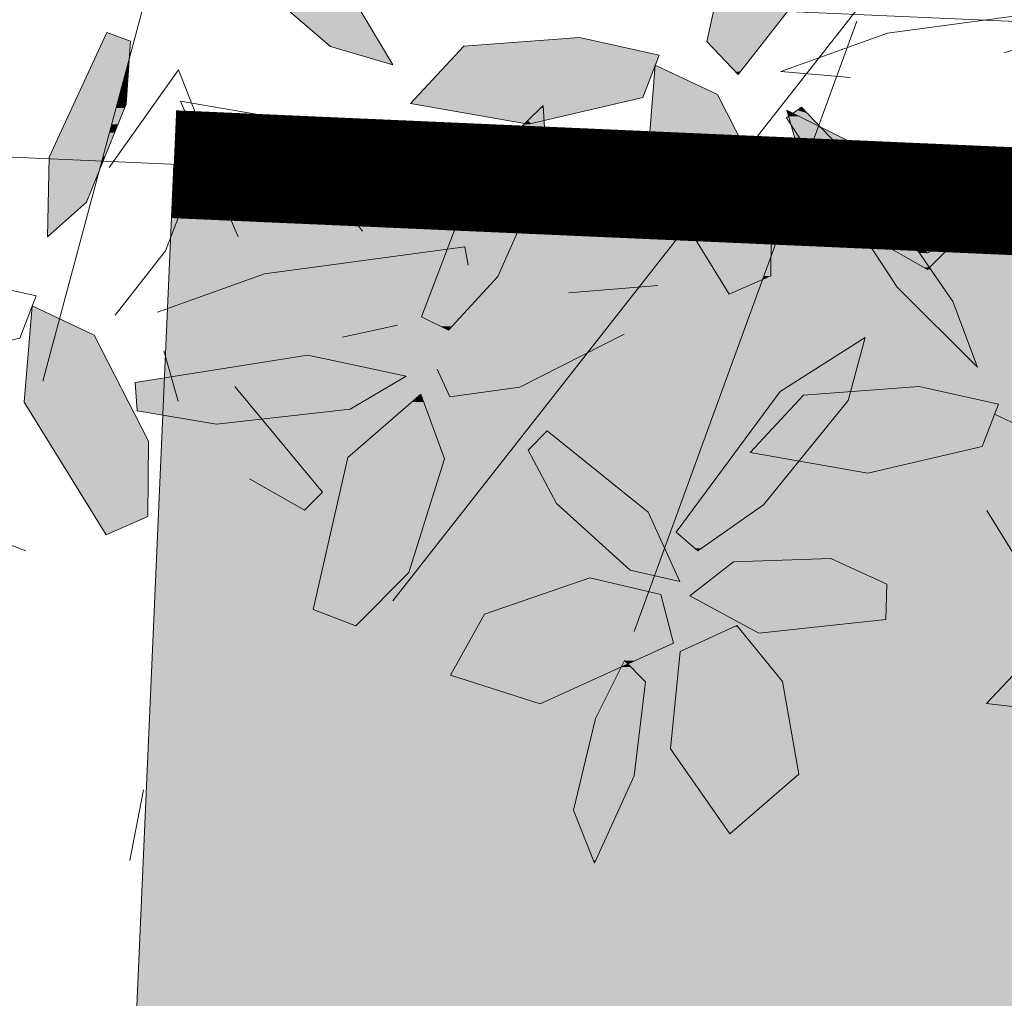
# Model space of a CAD drawing. Units: metres. Extents: x -3 to 102, y -2 to 72.
# Drawn here: x 98 to 99, y 47 to 49 of the extents above; entities that cross this region are included whole.
import ezdxf

# ---------------------------------------------------------------- set-up
doc = ezdxf.new("R2010")
doc.units = ezdxf.units.M
for name, pattern in [('LHTALUS', [2, 1, 1]), ('LIMVOIE', [2, 1, 1]), ('LPSTR', [2, 1, 1])]:
    doc.linetypes.add(name, pattern=pattern)
for name, color, linetype, lineweight in [('BRD-Bordure_structurante', 191, 'LPSTR', 0), ('TRA-Béton_calcaire', 7, 'Continuous', 0), ('TRA-Calcaire', 41, 'Continuous', 0), ('VOI-Arbre', 96, 'Continuous', 0), ('VOI-Talus_haut', 160, 'LHTALUS', 13), ('VOI-Voie', 150, 'LIMVOIE', 0)]:
    doc.layers.add(name, color=color, linetype=linetype, lineweight=lineweight)

# ---------------------------------------------------------------- blocks, each defined once
blk = doc.blocks.new('*E30')
at = {"layer": 'VOI-Arbre', "color": 44}
for p, q in [((8.0331, 9.2725), (6.3416, 2.9564)), ((12.9992, 7.7392), (8.2888, 1.7346)), ((10.8705, 4.9606), (9.6325, 1.5635))]:
    blk.add_line(p, q, dxfattribs=at)
at = {"layer": 'VOI-Arbre', "color": 62}
for p, q in [((9.7639, 3.4897), (9.2693, 3.4494)), ((8.3147, 3.2678), (8.0094, 3.2027))]:
    blk.add_line(p, q, dxfattribs=at)
at = {"layer": 'VOI-Arbre', "color": 60}
blk.add_line((7.094, 2.846), (7.0138, 3.1257), dxfattribs=at)
at = {"layer": 'VOI-Arbre', "color": 62}
for points in [[(10.4907, 5.0214), (10.2109, 4.6644), (10.0373, 4.8478), (10.1777, 5.4856), (10.563, 6.0287), (10.7234, 5.6235)], [(9.3285, 4.8695), (9.7712, 4.7706), (9.6803, 4.535), (9.0441, 4.3873), (8.3881, 4.5015), (8.6848, 4.8206)], [(10.3934, 3.5424), (10.3969, 3.9619), (10.095, 4.5521), (9.7488, 4.7157), (9.7055, 4.1797), (10.1615, 3.442)], [(8.5984, 3.2402), (8.8731, 3.5391), (9.1467, 4.1541), (9.1259, 4.4909), (8.7606, 4.1335), (8.4476, 3.315)], [(10.5634, 4.4828), (10.9133, 4.1149), (11.4062, 3.4005), (11.5432, 3.0343), (11.0961, 3.4795), (10.4799, 4.4228)], [(11.2652, 3.5793), (10.9585, 3.7534), (10.5616, 4.1854), (10.4814, 4.4652), (10.8777, 4.2664), (11.3648, 3.6785)], [(6.9258, 2.203), (6.9293, 2.6225), (6.6274, 3.2127), (6.2812, 3.3762), (6.2379, 2.8402), (6.6939, 2.1025)], [(9.9861, 2.0122), (10.3517, 2.2687), (10.8234, 2.8498), (10.9175, 3.1993), (10.445, 2.8995), (9.8664, 2.1167)], [(6.867, 2.7911), (7.3076, 2.7179), (8.0513, 2.802), (8.3633, 2.9854), (7.8161, 3.1026), (6.8548, 2.9495)], [(8.0823, 1.5955), (8.3787, 1.8924), (8.5769, 2.525), (8.4445, 2.8843), (8.038, 2.5322), (7.8465, 1.6864)], [(9.0424, 2.5738), (9.1992, 2.2764), (9.6098, 1.9046), (9.8862, 1.8417), (9.7099, 2.2277), (9.148, 2.6803)], [(11.0377, 1.8278), (10.7273, 1.9692), (10.1841, 1.9522), (9.9426, 1.7626), (10.3258, 1.5546), (11.0319, 1.6313)], [(9.7795, 1.7702), (9.3849, 1.8624), (8.7985, 1.6605), (8.6094, 1.3206), (9.1096, 1.1608), (9.8505, 1.4983)], [(10.4566, 1.2849), (10.2033, 1.5977), (9.8875, 1.4525), (9.8348, 0.9112), (10.1635, 0.4373), (10.5478, 0.7691)], [(9.4164, 1.0792), (9.5785, 1.4023), (9.695, 1.2837), (9.6317, 0.76), (9.4104, 0.2746), (9.2935, 0.57)]]:
    blk.add_lwpolyline(points, close=True, dxfattribs=at)
at = {"layer": 'VOI-Arbre', "color": 60}
for points in [[(7.1282, 5.6805), (7.3745, 5.3079), (7.9424, 4.8204), (8.2892, 4.7167), (8.0025, 5.1973), (7.2359, 5.7973)], [(6.8295, 4.8497), (6.8042, 4.4979), (6.585, 3.9538), (6.367, 3.761), (6.376, 4.2043), (6.6971, 4.8969)]]:
    blk.add_lwpolyline(points, close=True, dxfattribs=at)
at = {"layer": 'VOI-Arbre', "color": 62}
for points in [[(10.8368, 4.6473), (10.4473, 4.6812), (11.0415, 4.8933), (12.1581, 5.0437), (12.1764, 4.9425), (11.6938, 4.7849)], [(12.2641, 4.1833), (11.2611, 3.67), (11.2102, 3.7593), (11.6129, 4.0685)], [(6.9797, 3.3418), (7.5739, 3.5538), (8.6905, 3.7042), (8.7088, 3.6031)], [(8.5358, 3.0237), (8.6056, 2.8705), (8.9957, 2.9238), (9.5762, 3.2193)], [(7.41, 2.9269), (7.8972, 2.339), (7.7976, 2.2399), (7.4909, 2.414)], [(11.5944, 2.2373), (12.0505, 1.4996), (12.2824, 1.6), (12.2859, 2.0195), (11.9839, 2.6097), (11.6377, 2.7732)]]:
    blk.add_lwpolyline(points, dxfattribs=at)
at = {"layer": 'VOI-Arbre', "color": 60}
for points in [[(6.7101, 4.1461), (7.0954, 4.6892), (7.2558, 4.284), (7.0231, 3.682), (6.7433, 3.3249)], [(7.4288, 3.7601), (7.1065, 4.5149), (7.6367, 4.4239), (8.1199, 3.792)], [(5.8609, 3.5301), (6.3036, 3.4311), (6.2127, 3.1955), (5.5765, 3.0478), (4.9205, 3.1621), (5.2172, 3.4812)]]:
    blk.add_lwpolyline(points, dxfattribs=at)
at = {"layer": 'VOI-Arbre', "color": 64}
for points in [[(11.2174, 2.9271), (11.6601, 2.8281), (11.5692, 2.5926), (10.9331, 2.4448), (10.2771, 2.5591), (10.5738, 2.8782)], [(12.7282, 1.5293), (13.0777, 1.9352), (12.8324, 2.0715), (12.1334, 1.7371), (11.5935, 1.1636), (12.0893, 1.1047)]]:
    blk.add_lwpolyline(points, close=True, dxfattribs=at)
at = {"layer": 'VOI-Arbre', "color": 85, "linetype": 'Continuous', "true_color": 0x58ba48}
for points in [[(7.5033, 5.1973), (8.2273, 4.8204), (7.9424, 4.8204)], [(7.5033, 5.1973), (8.0025, 5.1973), (8.2273, 4.8204)], [(10.0755, 5.0214), (10.3546, 4.8478), (10.0373, 4.8478)], [(10.0755, 5.0214), (10.4907, 5.0214), (10.3546, 4.8478)], [(6.6971, 4.8969), (6.7694, 4.8711), (6.6852, 4.8711)], [(6.6753, 4.8497), (6.8225, 4.7521), (6.63, 4.7521)], [(6.6852, 4.8711), (6.8295, 4.8497), (6.6753, 4.8497)], [(6.6753, 4.8497), (6.8295, 4.8497), (6.8225, 4.7521)], [(6.6852, 4.8711), (6.7694, 4.8711), (6.8295, 4.8497)], [(9.0676, 4.8497), (9.5471, 4.8206), (8.6848, 4.8206)], [(9.3285, 4.8695), (9.4171, 4.8497), (9.0676, 4.8497)], [(9.0676, 4.8497), (9.4171, 4.8497), (9.5471, 4.8206)], [(10.0373, 4.8478), (10.2233, 4.6803), (10.1958, 4.6803)], [(10.0373, 4.8478), (10.3546, 4.8478), (10.2233, 4.6803)], [(7.9424, 4.8204), (8.2884, 4.7179), (8.2851, 4.7179)], [(7.9424, 4.8204), (8.2273, 4.8204), (8.2884, 4.7179)], [(8.6383, 4.7706), (9.75, 4.7157), (8.5872, 4.7157)], [(8.6848, 4.8206), (9.7712, 4.7706), (8.6383, 4.7706)], [(8.6383, 4.7706), (9.7712, 4.7706), (9.75, 4.7157)], [(8.6848, 4.8206), (9.5471, 4.8206), (9.7712, 4.7706)], [(6.6131, 4.7157), (6.8116, 4.7116), (6.6112, 4.7116)], [(6.6136, 4.7167), (6.8127, 4.7157), (6.6131, 4.7157)], [(6.6131, 4.7157), (6.8127, 4.7157), (6.8116, 4.7116)], [(6.6141, 4.7179), (6.813, 4.7167), (6.6136, 4.7167)], [(6.6136, 4.7167), (6.813, 4.7167), (6.8127, 4.7157)], [(6.6212, 4.7332), (6.8133, 4.7179), (6.6141, 4.7179)], [(6.6141, 4.7179), (6.8133, 4.7179), (6.813, 4.7167)], [(6.6246, 4.7404), (6.8174, 4.7332), (6.6212, 4.7332)], [(6.6212, 4.7332), (6.8174, 4.7332), (6.8133, 4.7179)], [(6.63, 4.7521), (6.8193, 4.7404), (6.6246, 4.7404)], [(6.6246, 4.7404), (6.8193, 4.7404), (6.8174, 4.7332)], [(6.63, 4.7521), (6.8225, 4.7521), (6.8193, 4.7404)], [(6.8127, 4.7157), (6.8196, 4.7116), (6.8116, 4.7116)], [(6.813, 4.7167), (6.8199, 4.7157), (6.8127, 4.7157)], [(6.8127, 4.7157), (6.8199, 4.7157), (6.8196, 4.7116)], [(6.8133, 4.7179), (6.8199, 4.7167), (6.813, 4.7167)], [(6.813, 4.7167), (6.8199, 4.7167), (6.8199, 4.7157)], [(6.8174, 4.7332), (6.82, 4.7179), (6.8133, 4.7179)], [(6.8133, 4.7179), (6.82, 4.7179), (6.8199, 4.7167)], [(6.8193, 4.7404), (6.8211, 4.7332), (6.8174, 4.7332)], [(6.8174, 4.7332), (6.8211, 4.7332), (6.82, 4.7179)], [(6.8225, 4.7521), (6.8216, 4.7404), (6.8193, 4.7404)], [(6.8193, 4.7404), (6.8216, 4.7404), (6.8211, 4.7332)], [(8.2851, 4.7179), (8.2884, 4.7179), (8.2892, 4.7167)], [(8.5868, 4.7152), (9.7485, 4.7116), (8.5835, 4.7116)], [(8.5872, 4.7157), (9.7487, 4.7152), (8.5868, 4.7152)], [(8.5868, 4.7152), (9.7487, 4.7152), (9.7485, 4.7116)], [(8.5872, 4.7157), (9.7488, 4.7157), (9.7487, 4.7152)], [(9.7498, 4.7152), (9.7573, 4.7116), (9.7485, 4.7116)], [(9.7488, 4.7157), (9.75, 4.7157), (9.7498, 4.7152)], [(6.5893, 4.6644), (6.7867, 4.6185), (6.5681, 4.6185)], [(6.5967, 4.6803), (6.799, 4.6644), (6.5893, 4.6644)], [(6.5893, 4.6644), (6.799, 4.6644), (6.7867, 4.6185)], [(6.6112, 4.7116), (6.8032, 4.6803), (6.5967, 4.6803)], [(6.5967, 4.6803), (6.8032, 4.6803), (6.799, 4.6644)], [(6.6112, 4.7116), (6.8116, 4.7116), (6.8032, 4.6803)], [(6.799, 4.6644), (6.8129, 4.6185), (6.7867, 4.6185)], [(6.8032, 4.6803), (6.8162, 4.6644), (6.799, 4.6644)], [(6.799, 4.6644), (6.8162, 4.6644), (6.8129, 4.6185)], [(6.8116, 4.7116), (6.8173, 4.6803), (6.8032, 4.6803)], [(6.8032, 4.6803), (6.8173, 4.6803), (6.8162, 4.6644)], [(6.8116, 4.7116), (6.8196, 4.7116), (6.8173, 4.6803)], [(8.5543, 4.6803), (9.6803, 4.535), (8.4193, 4.535)], [(8.5835, 4.7116), (9.7363, 4.6803), (8.5543, 4.6803)], [(8.5543, 4.6803), (9.7363, 4.6803), (9.6803, 4.535)], [(8.5835, 4.7116), (9.7485, 4.7116), (9.7363, 4.6803)], [(9.7459, 4.6803), (10.095, 4.5521), (9.7356, 4.5521)], [(9.7485, 4.7116), (9.8237, 4.6803), (9.7459, 4.6803)], [(9.7459, 4.6803), (9.8237, 4.6803), (10.095, 4.5521)], [(9.7485, 4.7116), (9.7573, 4.7116), (9.8237, 4.6803)], [(10.1958, 4.6803), (10.2233, 4.6803), (10.2109, 4.6644)], [(6.5681, 4.6185), (6.7693, 4.5537), (6.538, 4.5537)], [(6.5681, 4.6185), (6.7867, 4.6185), (6.7693, 4.5537)], [(6.7867, 4.6185), (6.8082, 4.5537), (6.7693, 4.5537)], [(6.7867, 4.6185), (6.8129, 4.6185), (6.8082, 4.5537)], [(6.5373, 4.5521), (6.7544, 4.4979), (6.5122, 4.4979)], [(6.538, 4.5537), (6.7689, 4.5521), (6.5373, 4.5521)], [(6.5373, 4.5521), (6.7689, 4.5521), (6.7544, 4.4979)], [(6.538, 4.5537), (6.7693, 4.5537), (6.7689, 4.5521)], [(6.7689, 4.5521), (6.8042, 4.4979), (6.7544, 4.4979)], [(6.7693, 4.5537), (6.8081, 4.5521), (6.7689, 4.5521)], [(6.7689, 4.5521), (6.8081, 4.5521), (6.8042, 4.4979)], [(6.7693, 4.5537), (6.8082, 4.5537), (6.8081, 4.5521)], [(9.7356, 4.5521), (10.2545, 4.2403), (9.7104, 4.2403)], [(9.7356, 4.5521), (10.095, 4.5521), (10.2545, 4.2403)], [(6.5122, 4.4979), (6.7525, 4.4909), (6.5089, 4.4909)], [(6.5122, 4.4979), (6.7544, 4.4979), (6.7525, 4.4909)], [(6.7544, 4.4979), (6.8014, 4.4909), (6.7525, 4.4909)], [(6.7544, 4.4979), (6.8042, 4.4979), (6.8014, 4.4909)], [(8.4193, 4.535), (9.5361, 4.5015), (8.3881, 4.5015)], [(8.3881, 4.5015), (9.4903, 4.4909), (8.4491, 4.4909)], [(8.3881, 4.5015), (9.5361, 4.5015), (9.4903, 4.4909)], [(8.4193, 4.535), (9.6803, 4.535), (9.5361, 4.5015)], [(6.5028, 4.4778), (6.7248, 4.3873), (6.4609, 4.3873)], [(6.5078, 4.4885), (6.749, 4.4778), (6.5028, 4.4778)], [(6.5028, 4.4778), (6.749, 4.4778), (6.7248, 4.3873)], [(6.5089, 4.4909), (6.7519, 4.4885), (6.5078, 4.4885)], [(6.5078, 4.4885), (6.7519, 4.4885), (6.749, 4.4778)], [(6.5089, 4.4909), (6.7525, 4.4909), (6.7519, 4.4885)], [(6.749, 4.4778), (6.7597, 4.3873), (6.7248, 4.3873)], [(6.7519, 4.4885), (6.7962, 4.4778), (6.749, 4.4778)], [(6.749, 4.4778), (6.7962, 4.4778), (6.7597, 4.3873)], [(6.7525, 4.4909), (6.8004, 4.4885), (6.7519, 4.4885)], [(6.7519, 4.4885), (6.8004, 4.4885), (6.7962, 4.4778)], [(6.7525, 4.4909), (6.8014, 4.4909), (6.8004, 4.4885)], [(8.4491, 4.4909), (9.1125, 4.4778), (8.524, 4.4778)], [(8.4491, 4.4909), (9.1259, 4.4909), (9.1125, 4.4778)], [(8.524, 4.4778), (9.0406, 4.4074), (8.9283, 4.4074)], [(8.524, 4.4778), (9.1125, 4.4778), (9.0406, 4.4074)], [(9.1125, 4.4778), (9.131, 4.4074), (9.0406, 4.4074)], [(9.1234, 4.4885), (9.1267, 4.4778), (9.1125, 4.4778)], [(9.1125, 4.4778), (9.1267, 4.4778), (9.131, 4.4074)], [(9.1259, 4.4909), (9.126, 4.4885), (9.1234, 4.4885)], [(9.1234, 4.4885), (9.126, 4.4885), (9.1267, 4.4778)], [(9.1259, 4.4909), (9.4341, 4.4778), (9.1267, 4.4778)], [(9.1259, 4.4909), (9.4903, 4.4909), (9.4341, 4.4778)], [(9.1267, 4.4778), (9.4341, 4.4778), (9.131, 4.4074)], [(10.4814, 4.4652), (10.5153, 4.4482), (10.4863, 4.4482)], [(10.4863, 4.4482), (10.5153, 4.4482), (10.4912, 4.4309)], [(10.5153, 4.4482), (10.5497, 4.4309), (10.4912, 4.4309)], [(10.5389, 4.4652), (10.5963, 4.4482), (10.5153, 4.4482)], [(10.5153, 4.4482), (10.6128, 4.4309), (10.5497, 4.4309)], [(10.5153, 4.4482), (10.5963, 4.4482), (10.6128, 4.4309)], [(10.5634, 4.4828), (10.5801, 4.4652), (10.5389, 4.4652)], [(10.5389, 4.4652), (10.5801, 4.4652), (10.5963, 4.4482)], [(6.4609, 4.3873), (6.7123, 4.3409), (6.4393, 4.3409)], [(6.4609, 4.3873), (6.7248, 4.3873), (6.7123, 4.3409)], [(6.7248, 4.3873), (6.741, 4.3409), (6.7123, 4.3409)], [(6.7248, 4.3873), (6.7597, 4.3873), (6.741, 4.3409)], [(9.02, 4.3873), (9.1467, 4.1541), (8.7817, 4.1541)], [(8.9283, 4.4074), (9.0406, 4.4074), (9.0236, 4.3908)], [(9.0236, 4.3908), (9.0441, 4.3873), (9.02, 4.3873)], [(9.02, 4.3873), (9.1323, 4.3873), (9.1467, 4.1541)], [(9.0406, 4.4074), (9.0595, 4.3908), (9.0236, 4.3908)], [(9.0236, 4.3908), (9.0595, 4.3908), (9.0441, 4.3873)], [(9.0406, 4.4074), (9.131, 4.4074), (9.0595, 4.3908)], [(9.0595, 4.3908), (9.1323, 4.3873), (9.0441, 4.3873)], [(9.131, 4.4074), (9.1321, 4.3908), (9.0595, 4.3908)], [(9.0595, 4.3908), (9.1321, 4.3908), (9.1323, 4.3873)], [(10.4912, 4.4309), (10.6399, 4.3856), (10.5042, 4.3856)], [(10.4912, 4.4309), (10.5497, 4.4309), (10.6399, 4.3856)], [(10.5042, 4.3856), (10.5068, 4.3817), (10.5053, 4.3817)], [(10.5042, 4.3856), (10.6477, 4.3817), (10.5068, 4.3817)], [(10.5042, 4.3856), (10.6399, 4.3856), (10.6477, 4.3817)], [(10.5497, 4.4309), (10.6595, 4.3817), (10.6477, 4.3817)], [(10.5497, 4.4309), (10.6128, 4.4309), (10.6595, 4.3817)], [(6.4393, 4.3409), (6.6769, 4.2085), (6.378, 4.2085)], [(6.4393, 4.3409), (6.7123, 4.3409), (6.6769, 4.2085)], [(6.7123, 4.3409), (6.6876, 4.2085), (6.6769, 4.2085)], [(6.7123, 4.3409), (6.741, 4.3409), (6.6876, 4.2085)], [(10.5053, 4.3817), (10.51, 4.3767), (10.5068, 4.3767)], [(10.5053, 4.3817), (10.5068, 4.3817), (10.51, 4.3767)], [(10.5068, 4.3817), (10.6577, 4.3767), (10.51, 4.3767)], [(10.5068, 4.3817), (10.6477, 4.3817), (10.6577, 4.3767)], [(10.5068, 4.3767), (10.5142, 4.3704), (10.5086, 4.3704)], [(10.5068, 4.3767), (10.51, 4.3767), (10.5142, 4.3704)], [(10.5086, 4.3704), (10.5821, 4.2664), (10.5384, 4.2664)], [(10.5086, 4.3704), (10.5142, 4.3704), (10.5821, 4.2664)], [(10.51, 4.3767), (10.6554, 4.3704), (10.5142, 4.3704)], [(10.51, 4.3767), (10.6577, 4.3767), (10.6554, 4.3704)], [(10.5142, 4.3704), (10.6175, 4.2664), (10.5821, 4.2664)], [(10.5142, 4.3704), (10.6554, 4.3704), (10.6175, 4.2664)], [(10.6554, 4.3704), (10.7693, 4.2664), (10.6175, 4.2664)], [(10.6477, 4.3817), (10.6595, 4.3817), (10.6577, 4.3767)], [(10.6577, 4.3767), (10.6703, 4.3704), (10.6554, 4.3704)], [(10.6554, 4.3704), (10.6703, 4.3704), (10.7693, 4.2664)], [(10.6703, 4.3704), (10.8777, 4.2664), (10.7693, 4.2664)], [(9.7104, 4.2403), (10.2069, 4.1797), (9.7055, 4.1797)], [(9.7104, 4.2403), (10.2545, 4.2403), (10.2069, 4.1797)], [(10.2497, 4.2341), (10.3969, 3.9619), (10.0361, 3.9619)], [(10.2545, 4.2403), (10.2577, 4.2341), (10.2497, 4.2341)], [(10.2497, 4.2341), (10.2577, 4.2341), (10.3969, 3.9619)], [(10.5384, 4.2664), (10.6048, 4.2316), (10.5484, 4.2316)], [(10.5384, 4.2664), (10.5821, 4.2664), (10.6048, 4.2316)], [(10.5484, 4.2316), (10.588, 4.1854), (10.5616, 4.1854)], [(10.5484, 4.2316), (10.6048, 4.2316), (10.588, 4.1854)], [(10.5821, 4.2664), (10.6175, 4.2664), (10.6048, 4.2316)], [(10.6048, 4.2316), (10.635, 4.1854), (10.588, 4.1854)], [(10.6175, 4.2664), (10.8023, 4.2316), (10.6048, 4.2316)], [(10.6048, 4.2316), (10.8462, 4.1854), (10.635, 4.1854)], [(10.6048, 4.2316), (10.8023, 4.2316), (10.8462, 4.1854)], [(10.6175, 4.2664), (10.7693, 4.2664), (10.8023, 4.2316)], [(10.7693, 4.2664), (10.9065, 4.2316), (10.8023, 4.2316)], [(10.7693, 4.2664), (10.8777, 4.2664), (10.9065, 4.2316)], [(10.8023, 4.2316), (10.9447, 4.1854), (10.8462, 4.1854)], [(10.8023, 4.2316), (10.9065, 4.2316), (10.9447, 4.1854)], [(6.376, 4.2042), (6.6635, 4.1585), (6.3751, 4.1585)], [(6.378, 4.2085), (6.6758, 4.2043), (6.376, 4.2043)], [(6.376, 4.2043), (6.6758, 4.2042), (6.376, 4.2042)], [(6.376, 4.2043), (6.6758, 4.2043), (6.6758, 4.2042)], [(6.376, 4.2042), (6.6758, 4.2042), (6.6635, 4.1585)], [(6.378, 4.2085), (6.6769, 4.2085), (6.6758, 4.2043)], [(6.6758, 4.2042), (6.6675, 4.1585), (6.6635, 4.1585)], [(6.6758, 4.2042), (6.6859, 4.2042), (6.6675, 4.1585)], [(6.6769, 4.2085), (6.6859, 4.2043), (6.6758, 4.2043)], [(6.6758, 4.2043), (6.6859, 4.2042), (6.6758, 4.2042)], [(6.6758, 4.2043), (6.6859, 4.2043), (6.6859, 4.2042)], [(6.6769, 4.2085), (6.6876, 4.2085), (6.6859, 4.2043)], [(9.7055, 4.1797), (10.0297, 3.9538), (9.8451, 3.9538)], [(9.7055, 4.1797), (10.2069, 4.1797), (10.0297, 3.9538)], [(10.5616, 4.1854), (10.588, 4.1854), (10.5805, 4.1649)], [(10.588, 4.1854), (10.6484, 4.1649), (10.5805, 4.1649)], [(10.5805, 4.1649), (10.681, 4.1149), (10.6264, 4.1149)], [(10.5805, 4.1649), (10.6484, 4.1649), (10.681, 4.1149)], [(10.588, 4.1854), (10.635, 4.1854), (10.6484, 4.1649)], [(10.635, 4.1854), (10.8658, 4.1649), (10.6484, 4.1649)], [(10.635, 4.1854), (10.8462, 4.1854), (10.8658, 4.1649)], [(10.6484, 4.1649), (10.9133, 4.1149), (10.681, 4.1149)], [(10.6484, 4.1649), (10.8658, 4.1649), (10.9133, 4.1149)], [(10.8462, 4.1854), (10.9617, 4.1649), (10.8658, 4.1649)], [(10.8462, 4.1854), (10.9447, 4.1854), (10.9617, 4.1649)], [(10.8658, 4.1649), (11.0032, 4.1149), (10.9133, 4.1149)], [(10.8658, 4.1649), (10.9617, 4.1649), (11.0032, 4.1149)], [(6.3745, 4.129), (6.585, 3.9538), (6.3709, 3.9538)], [(6.375, 4.1543), (6.6556, 4.129), (6.3745, 4.129)], [(6.3745, 4.129), (6.6556, 4.129), (6.585, 3.9538)], [(6.3751, 4.1585), (6.6624, 4.1543), (6.375, 4.1543)], [(6.375, 4.1543), (6.6624, 4.1543), (6.6556, 4.129)], [(6.3751, 4.1585), (6.6635, 4.1585), (6.6624, 4.1543)], [(6.6568, 4.1335), (6.6574, 4.1335), (6.6556, 4.129)], [(6.6624, 4.1543), (6.6574, 4.1335), (6.6568, 4.1335)], [(6.6624, 4.1543), (6.6658, 4.1543), (6.6574, 4.1335)], [(6.6635, 4.1585), (6.6658, 4.1543), (6.6624, 4.1543)], [(6.6635, 4.1585), (6.6675, 4.1585), (6.6658, 4.1543)], [(8.7606, 4.1335), (8.8731, 3.5391), (8.5333, 3.5391)], [(8.7817, 4.1541), (9.1375, 4.1335), (8.7606, 4.1335)], [(8.7606, 4.1335), (9.1375, 4.1335), (8.8731, 3.5391)], [(8.7817, 4.1541), (9.1467, 4.1541), (9.1375, 4.1335)], [(10.6264, 4.1149), (10.681, 4.1149), (10.8154, 3.9092)], [(10.681, 4.1149), (11.0552, 3.9092), (10.8154, 3.9092)], [(10.681, 4.1149), (10.9133, 4.1149), (11.0552, 3.9092)], [(10.9133, 4.1149), (11.1736, 3.9092), (11.0552, 3.9092)], [(10.9133, 4.1149), (11.0032, 4.1149), (11.1736, 3.9092)], [(6.3709, 3.9538), (6.3769, 3.7697), (6.3672, 3.7697)], [(6.3709, 3.9538), (6.585, 3.9538), (6.3769, 3.7697)], [(9.8451, 3.9538), (10.0297, 3.9538), (9.9265, 3.8222)], [(10.0361, 3.9619), (10.3958, 3.8222), (9.9265, 3.8222)], [(10.0361, 3.9619), (10.3969, 3.9619), (10.3958, 3.8222)], [(10.8154, 3.9092), (10.9153, 3.8004), (10.8865, 3.8004)], [(10.8154, 3.9092), (11.1303, 3.8004), (10.9153, 3.8004)], [(10.8154, 3.9092), (11.0552, 3.9092), (11.1303, 3.8004)], [(11.0552, 3.9092), (11.2637, 3.8004), (11.1303, 3.8004)], [(11.0552, 3.9092), (11.1736, 3.9092), (11.2637, 3.8004)], [(9.9265, 3.8222), (10.3944, 3.6541), (10.0304, 3.6541)], [(9.9265, 3.8222), (10.3958, 3.8222), (10.3944, 3.6541)], [(10.8865, 3.8004), (10.9585, 3.7534), (10.9172, 3.7534)], [(10.8865, 3.8004), (10.9153, 3.8004), (10.9585, 3.7534)], [(10.9153, 3.8004), (11.1627, 3.7534), (10.9585, 3.7534)], [(10.9153, 3.8004), (11.1303, 3.8004), (11.1627, 3.7534)], [(11.1303, 3.8004), (11.2102, 3.7593), (11.1587, 3.7593)], [(11.1303, 3.8004), (11.2637, 3.8004), (11.2102, 3.7593)], [(6.3672, 3.7697), (6.3769, 3.7697), (6.367, 3.761)], [(10.9172, 3.7534), (11.0354, 3.7098), (10.9457, 3.7098)], [(10.9172, 3.7534), (10.9585, 3.7534), (11.0354, 3.7098)], [(10.9585, 3.7534), (11.1928, 3.7098), (11.0354, 3.7098)], [(10.9585, 3.7534), (11.1627, 3.7534), (11.1928, 3.7098)], [(11.1587, 3.7593), (11.2384, 3.7098), (11.1928, 3.7098)], [(11.1587, 3.7593), (11.2102, 3.7593), (11.2384, 3.7098)], [(10.9457, 3.7098), (11.2469, 3.5897), (11.0241, 3.5897)], [(10.9457, 3.7098), (11.0354, 3.7098), (11.2469, 3.5897)], [(11.0354, 3.7098), (11.2145, 3.6785), (11.0906, 3.6785)], [(11.0354, 3.7098), (11.1928, 3.7098), (11.2145, 3.6785)], [(11.0906, 3.6785), (11.2203, 3.67), (11.1054, 3.67)], [(11.0906, 3.6785), (11.2145, 3.6785), (11.2203, 3.67)], [(11.1928, 3.7098), (11.2563, 3.6785), (11.2145, 3.6785)], [(11.1928, 3.7098), (11.2384, 3.7098), (11.2563, 3.6785)], [(11.2145, 3.6785), (11.2611, 3.67), (11.2203, 3.67)], [(11.2145, 3.6785), (11.2563, 3.6785), (11.2611, 3.67)], [(11.2776, 3.6785), (11.3563, 3.67), (11.2611, 3.67)], [(11.3388, 3.7098), (11.3648, 3.6785), (11.2776, 3.6785)], [(11.2776, 3.6785), (11.3648, 3.6785), (11.3563, 3.67)], [(10.0304, 3.6541), (10.3882, 3.6373), (10.0408, 3.6373)], [(10.0304, 3.6541), (10.3944, 3.6541), (10.3882, 3.6373)], [(10.0408, 3.6373), (10.3462, 3.522), (10.1121, 3.522)], [(10.0408, 3.6373), (10.3882, 3.6373), (10.3462, 3.522)], [(10.3882, 3.6373), (10.3934, 3.5424), (10.3537, 3.5424)], [(10.3944, 3.6541), (10.3942, 3.6373), (10.3882, 3.6373)], [(10.3882, 3.6373), (10.3942, 3.6373), (10.3934, 3.5424)], [(11.1054, 3.67), (11.2757, 3.5897), (11.2469, 3.5897)], [(11.1054, 3.67), (11.2203, 3.67), (11.2757, 3.5897)], [(11.2203, 3.67), (11.3563, 3.67), (11.2757, 3.5897)], [(11.0241, 3.5897), (11.2652, 3.5793), (11.0309, 3.5793)], [(11.0241, 3.5897), (11.2469, 3.5897), (11.2652, 3.5793)], [(11.0309, 3.5793), (11.3518, 3.4795), (11.0961, 3.4795)], [(11.0309, 3.5793), (11.2829, 3.5793), (11.3518, 3.4795)], [(11.2469, 3.5897), (11.2757, 3.5897), (11.2652, 3.5793)], [(11.2757, 3.5897), (11.2829, 3.5793), (11.2652, 3.5793)], [(8.5333, 3.5391), (8.6671, 3.315), (8.4476, 3.315)], [(8.5333, 3.5391), (8.8731, 3.5391), (8.6671, 3.315)], [(10.1121, 3.522), (10.3462, 3.522), (10.1615, 3.442)], [(10.3524, 3.5391), (10.3858, 3.5391), (10.3462, 3.522)], [(10.3537, 3.5424), (10.3858, 3.5391), (10.3524, 3.5391)], [(10.3537, 3.5424), (10.3934, 3.5424), (10.3858, 3.5391)], [(11.0961, 3.4795), (11.4062, 3.4005), (11.1754, 3.4005)], [(11.0961, 3.4795), (11.3518, 3.4795), (11.4062, 3.4005)], [(11.1754, 3.4005), (11.4815, 3.1993), (11.3775, 3.1993)], [(11.1754, 3.4005), (11.4062, 3.4005), (11.4815, 3.1993)], [(6.2808, 3.3722), (6.6274, 3.2127), (6.268, 3.2127)], [(6.2822, 3.3757), (6.2897, 3.3722), (6.2808, 3.3722)], [(6.2808, 3.3722), (6.2897, 3.3722), (6.6274, 3.2127)], [(8.4476, 3.315), (8.6179, 3.2614), (8.5557, 3.2614)], [(8.4476, 3.315), (8.6671, 3.315), (8.6179, 3.2614)], [(8.5557, 3.2614), (8.6179, 3.2614), (8.5984, 3.2402)], [(6.268, 3.2127), (6.8179, 2.8402), (6.2379, 2.8402)], [(6.268, 3.2127), (6.6274, 3.2127), (6.8179, 2.8402)], [(10.9175, 3.1993), (10.8731, 3.0343), (10.6574, 3.0343)], [(11.3775, 3.1993), (11.4815, 3.1993), (11.5432, 3.0343)], [(7.8161, 3.1026), (8.3633, 2.9854), (7.0801, 2.9854)], [(10.6574, 3.0343), (10.8368, 2.8995), (10.445, 2.8995)], [(10.6574, 3.0343), (10.8731, 3.0343), (10.8368, 2.8995)], [(7.0801, 2.9854), (8.3023, 2.9495), (6.8548, 2.9495)], [(7.0801, 2.9854), (8.3633, 2.9854), (8.3023, 2.9495)], [(6.8548, 2.9495), (8.0513, 2.802), (6.8662, 2.802)], [(6.8548, 2.9495), (8.3023, 2.9495), (8.0513, 2.802)], [(11.2174, 2.9271), (11.3409, 2.8995), (10.8539, 2.8995)], [(8.4445, 2.8843), (8.4607, 2.8402), (8.3936, 2.8402)], [(10.4082, 2.8498), (10.3082, 2.5926), (10.2181, 2.5926)], [(10.4082, 2.8498), (10.5474, 2.8498), (10.3082, 2.5926)], [(10.4292, 2.8782), (10.5474, 2.8498), (10.4082, 2.8498)], [(10.444, 2.8981), (10.5738, 2.8782), (10.4292, 2.8782)], [(10.4292, 2.8782), (10.5738, 2.8782), (10.5474, 2.8498)], [(10.445, 2.8995), (10.8364, 2.8981), (10.444, 2.8981)], [(10.444, 2.8981), (10.8364, 2.8981), (10.5738, 2.8782)], [(10.445, 2.8995), (10.8368, 2.8995), (10.8364, 2.8981)], [(10.5474, 2.8498), (10.8058, 2.8281), (10.5272, 2.8281)], [(10.5738, 2.8782), (10.8234, 2.8498), (10.5474, 2.8498)], [(10.5474, 2.8498), (10.8234, 2.8498), (10.8058, 2.8281)], [(10.8364, 2.8981), (10.831, 2.8782), (10.5738, 2.8782)], [(10.5738, 2.8782), (10.831, 2.8782), (10.8234, 2.8498)], [(10.8234, 2.8498), (11.6601, 2.8281), (10.8058, 2.8281)], [(10.8364, 2.8981), (11.5632, 2.8498), (10.8234, 2.8498)], [(10.8234, 2.8498), (11.5632, 2.8498), (11.6601, 2.8281)], [(10.8539, 2.8995), (11.3468, 2.8981), (10.8364, 2.8981)], [(10.8364, 2.8981), (11.3468, 2.8981), (11.5632, 2.8498)], [(10.8539, 2.8995), (11.3409, 2.8995), (11.3468, 2.8981)], [(6.2379, 2.8402), (6.9293, 2.6225), (6.3725, 2.6225)], [(6.2379, 2.8402), (6.8179, 2.8402), (6.9293, 2.6225)], [(6.8662, 2.802), (7.9549, 2.7911), (6.867, 2.7911)], [(6.8662, 2.802), (8.0513, 2.802), (7.9549, 2.7911)], [(8.3936, 2.8402), (8.5742, 2.5322), (8.038, 2.5322)], [(8.3936, 2.8402), (8.4607, 2.8402), (8.5742, 2.5322)], [(10.5151, 2.8151), (10.7557, 2.7663), (10.4698, 2.7663)], [(10.5272, 2.8281), (10.7953, 2.8151), (10.5151, 2.8151)], [(10.5151, 2.8151), (10.7953, 2.8151), (10.7557, 2.7663)], [(10.5272, 2.8281), (10.8058, 2.8281), (10.7953, 2.8151)], [(10.7953, 2.8151), (11.6363, 2.7663), (10.7557, 2.7663)], [(10.8058, 2.8281), (11.6551, 2.8151), (10.7953, 2.8151)], [(10.7953, 2.8151), (11.6551, 2.8151), (11.6363, 2.7663)], [(10.8058, 2.8281), (11.6601, 2.8281), (11.6551, 2.8151)], [(6.867, 2.7911), (7.9549, 2.7911), (7.3076, 2.7179)], [(10.4698, 2.7663), (10.6858, 2.6803), (10.3898, 2.6803)], [(10.4698, 2.7663), (10.7557, 2.7663), (10.6858, 2.6803)], [(10.7557, 2.7663), (11.6031, 2.6803), (10.6858, 2.6803)], [(10.7557, 2.7663), (11.6363, 2.7663), (11.6031, 2.6803)], [(9.148, 2.6803), (9.2421, 2.6045), (9.0728, 2.6045)], [(10.3898, 2.6803), (10.6243, 2.6045), (10.3193, 2.6045)], [(10.3898, 2.6803), (10.6858, 2.6803), (10.6243, 2.6045)], [(10.6858, 2.6803), (11.5738, 2.6045), (10.6243, 2.6045)], [(10.6858, 2.6803), (11.6031, 2.6803), (11.5738, 2.6045)], [(6.3725, 2.6225), (6.9258, 2.203), (6.6318, 2.203)], [(6.3725, 2.6225), (6.9293, 2.6225), (6.9258, 2.203)], [(9.0728, 2.6045), (9.2801, 2.5738), (9.0424, 2.5738)], [(9.0728, 2.6045), (9.2421, 2.6045), (9.2801, 2.5738)], [(10.2181, 2.5926), (10.2908, 2.5738), (10.2043, 2.5738)], [(10.2181, 2.5926), (10.3082, 2.5926), (10.2908, 2.5738)], [(10.3082, 2.5926), (10.5994, 2.5738), (10.2908, 2.5738)], [(10.3193, 2.6045), (10.6146, 2.5926), (10.3082, 2.5926)], [(10.3082, 2.5926), (10.6146, 2.5926), (10.5994, 2.5738)], [(10.3193, 2.6045), (10.6243, 2.6045), (10.6146, 2.5926)], [(10.6146, 2.5926), (11.425, 2.5591), (10.5874, 2.5591)], [(10.6243, 2.6045), (11.5692, 2.5926), (10.6146, 2.5926)], [(10.6146, 2.5926), (11.5692, 2.5926), (11.425, 2.5591)], [(10.6243, 2.6045), (11.5738, 2.6045), (11.5692, 2.5926)], [(8.0364, 2.525), (8.3787, 1.8924), (7.8931, 1.8924)], [(8.038, 2.5322), (8.5769, 2.525), (8.0364, 2.525)], [(8.0364, 2.525), (8.5769, 2.525), (8.3787, 1.8924)], [(8.038, 2.5322), (8.5742, 2.5322), (8.5769, 2.525)], [(9.0424, 2.5738), (9.6494, 2.2764), (9.1992, 2.2764)], [(9.0424, 2.5738), (9.2801, 2.5738), (9.6494, 2.2764)], [(10.1665, 2.5227), (10.549, 2.5117), (10.1584, 2.5117)], [(10.1934, 2.5591), (10.4857, 2.5227), (10.1665, 2.5227)], [(10.1665, 2.5227), (10.4857, 2.5227), (10.549, 2.5117)], [(10.2043, 2.5738), (10.2771, 2.5591), (10.1934, 2.5591)], [(10.1934, 2.5591), (10.2771, 2.5591), (10.4857, 2.5227)], [(10.2043, 2.5738), (10.2908, 2.5738), (10.2771, 2.5591)], [(10.2908, 2.5738), (10.5874, 2.5591), (10.2771, 2.5591)], [(10.2771, 2.5591), (10.5579, 2.5227), (10.4857, 2.5227)], [(10.2771, 2.5591), (10.5874, 2.5591), (10.5579, 2.5227)], [(10.2908, 2.5738), (10.5994, 2.5738), (10.5874, 2.5591)], [(10.4857, 2.5227), (10.5579, 2.5227), (10.549, 2.5117)], [(10.5579, 2.5227), (11.2211, 2.5117), (10.549, 2.5117)], [(10.5874, 2.5591), (11.2685, 2.5227), (10.5579, 2.5227)], [(10.5579, 2.5227), (11.2685, 2.5227), (11.2211, 2.5117)], [(10.5874, 2.5591), (11.425, 2.5591), (11.2685, 2.5227)], [(10.1584, 2.5117), (10.3517, 2.2687), (9.9787, 2.2687)], [(10.1584, 2.5117), (10.549, 2.5117), (10.3517, 2.2687)], [(10.549, 2.5117), (11.2211, 2.5117), (10.9331, 2.4448)], [(9.1992, 2.2764), (9.7099, 2.2277), (9.253, 2.2277)], [(9.1992, 2.2764), (9.6494, 2.2764), (9.7099, 2.2277)], [(9.9787, 2.2687), (10.135, 2.1167), (9.8664, 2.1167)], [(9.9787, 2.2687), (10.3517, 2.2687), (10.135, 2.1167)], [(6.6318, 2.203), (6.9258, 2.203), (6.6939, 2.1025)], [(9.253, 2.2277), (9.8015, 2.0272), (9.4744, 2.0272)], [(9.253, 2.2277), (9.7099, 2.2277), (9.8015, 2.0272)], [(9.8664, 2.1167), (10.0075, 2.0272), (9.9689, 2.0272)], [(9.8664, 2.1167), (10.135, 2.1167), (10.0075, 2.0272)], [(9.4744, 2.0272), (9.7568, 1.9046), (9.6098, 1.9046)], [(9.4744, 2.0272), (9.8015, 2.0272), (9.7568, 1.9046)], [(9.9689, 2.0272), (10.0075, 2.0272), (9.9861, 2.0122)], [(10.1841, 1.9522), (11.0377, 1.8278), (10.0257, 1.8278)], [(10.7273, 1.9692), (10.7647, 1.9522), (10.1841, 1.9522)], [(10.1841, 1.9522), (10.7647, 1.9522), (11.0377, 1.8278)], [(7.8931, 1.8924), (8.173, 1.6864), (7.8465, 1.6864)], [(7.8931, 1.8924), (8.3787, 1.8924), (8.173, 1.6864)], [(9.6098, 1.9046), (9.7568, 1.9046), (9.7455, 1.8737)], [(9.3399, 1.8469), (9.7795, 1.7702), (9.1172, 1.7702)], [(9.3849, 1.8624), (9.4513, 1.8469), (9.3399, 1.8469)], [(9.3399, 1.8469), (9.4513, 1.8469), (9.7795, 1.7702)], [(10.0257, 1.8278), (11.0358, 1.7626), (9.9426, 1.7626)], [(10.0257, 1.8278), (11.0377, 1.8278), (11.0358, 1.7626)], [(9.1172, 1.7702), (9.8082, 1.6605), (8.7985, 1.6605)], [(9.1172, 1.7702), (9.7795, 1.7702), (9.8082, 1.6605)], [(9.9426, 1.7626), (11.0319, 1.6313), (10.1845, 1.6313)], [(9.9426, 1.7626), (11.0358, 1.7626), (11.0319, 1.6313)], [(7.8465, 1.6864), (8.173, 1.6864), (8.0823, 1.5955)], [(8.7985, 1.6605), (9.8505, 1.4983), (8.7083, 1.4983)], [(8.7985, 1.6605), (9.8082, 1.6605), (9.8505, 1.4983)], [(10.186, 1.5898), (10.3209, 1.4525), (9.8875, 1.4525)], [(10.1845, 1.6313), (10.6494, 1.5898), (10.261, 1.5898)], [(10.1845, 1.6313), (11.0319, 1.6313), (10.6494, 1.5898)], [(10.2033, 1.5977), (10.2097, 1.5898), (10.186, 1.5898)], [(10.186, 1.5898), (10.2097, 1.5898), (10.3209, 1.4525)], [(10.261, 1.5898), (10.6494, 1.5898), (10.3258, 1.5546)], [(8.7083, 1.4983), (9.6398, 1.4023), (8.6548, 1.4023)], [(8.7083, 1.4983), (9.8505, 1.4983), (9.6398, 1.4023)], [(11.9098, 1.4996), (12.1778, 1.1636), (11.5935, 1.1636)], [(9.8875, 1.4525), (10.4566, 1.2849), (9.8712, 1.2849)], [(9.8875, 1.4525), (10.3209, 1.4525), (10.4566, 1.2849)], [(8.646, 1.3865), (9.5604, 1.3662), (8.6347, 1.3662)], [(8.6548, 1.4023), (9.5706, 1.3865), (8.646, 1.3865)], [(8.646, 1.3865), (9.5706, 1.3865), (9.5604, 1.3662)], [(8.6548, 1.4023), (9.5785, 1.4023), (9.5706, 1.3865)], [(9.5709, 1.371), (9.614, 1.3662), (9.5604, 1.3662)], [(9.5975, 1.3831), (9.6093, 1.371), (9.5709, 1.371)], [(9.5709, 1.371), (9.6093, 1.371), (9.614, 1.3662)], [(9.5785, 1.4023), (9.605, 1.3865), (9.5941, 1.3865)], [(9.5785, 1.4023), (9.6398, 1.4023), (9.605, 1.3865)], [(9.5941, 1.3865), (9.605, 1.3865), (9.5975, 1.3831)], [(8.6347, 1.3662), (9.4604, 1.3206), (8.6094, 1.3206)], [(8.6094, 1.3206), (9.1156, 1.1636), (9.1011, 1.1636)], [(8.6094, 1.3206), (9.4604, 1.3206), (9.1156, 1.1636)], [(8.6347, 1.3662), (9.5604, 1.3662), (9.4604, 1.3206)], [(9.5375, 1.3206), (9.695, 1.2837), (9.519, 1.2837)], [(9.5604, 1.3662), (9.6587, 1.3206), (9.5375, 1.3206)], [(9.5375, 1.3206), (9.6587, 1.3206), (9.695, 1.2837)], [(9.5604, 1.3662), (9.614, 1.3662), (9.6587, 1.3206)], [(9.519, 1.2837), (9.6703, 1.0792), (9.4164, 1.0792)], [(9.519, 1.2837), (9.695, 1.2837), (9.6703, 1.0792)], [(9.8712, 1.2849), (10.5227, 0.9112), (9.8348, 0.9112)], [(9.8712, 1.2849), (10.4566, 1.2849), (10.5227, 0.9112)], [(9.1011, 1.1636), (9.1156, 1.1636), (9.1096, 1.1608)], [(11.5935, 1.1636), (12.1102, 1.1186), (11.9724, 1.1186)], [(11.5935, 1.1636), (12.1778, 1.1636), (12.1102, 1.1186)], [(9.4164, 1.0792), (9.6317, 0.76), (9.3394, 0.76)], [(9.4164, 1.0792), (9.6703, 1.0792), (9.6317, 0.76)], [(9.8348, 0.9112), (10.5478, 0.7691), (9.9334, 0.7691)], [(9.8348, 0.9112), (10.5227, 0.9112), (10.5478, 0.7691)], [(9.9334, 0.7691), (10.3172, 0.57), (10.0715, 0.57)], [(9.9334, 0.7691), (10.5478, 0.7691), (10.3172, 0.57)], [(9.3394, 0.76), (9.5451, 0.57), (9.2935, 0.57)], [(9.3394, 0.76), (9.6317, 0.76), (9.5451, 0.57)], [(9.2935, 0.57), (9.4179, 0.291), (9.4039, 0.291)], [(9.2935, 0.57), (9.5451, 0.57), (9.4179, 0.291)], [(10.0715, 0.57), (10.3172, 0.57), (10.1635, 0.4373)], [(9.4039, 0.291), (9.4179, 0.291), (9.4104, 0.2746)]]:
    blk.add_solid(points, dxfattribs=at)

msp = doc.modelspace()

# ---------------------------------------------------------------- linework, layer by layer
at = {"layer": 'BRD-Bordure_structurante', "color": 191, "linetype": 'LPSTR', "lineweight": 0, "flags": 128}
msp.add_lwpolyline([(98.2694, 48.3215, 0.15, 0.15, 0), (100.6228, 48.2178, 0.15, 0.15, 0)], format="xyseb", dxfattribs=at)
at = {"layer": 'TRA-Béton_calcaire', "color": 149, "linetype": 'Continuous', "lineweight": 0, "transparency": 33554559}
for p, q in [((97.8767, 47.8553), (98.0635, 47.7837)), ((98.2082, 47.3528), (98.2272, 47.451))]:
    msp.add_line(p, q, dxfattribs=at)
at = {"layer": 'TRA-Calcaire', "color": 41, "linetype": 'Continuous', "lineweight": 0}
for points in [[(100.6228, 48.2178), (100.6228, 48.1675), (98.2694, 48.3215), (98.2626, 48.1675)], [(100.6228, 47.5259), (100.6228, 46.823), (98.2626, 48.1675), (98.2034, 46.823)], [(100.6228, 48.1675), (100.6228, 47.5259), (100.6228, 48.1675), (98.2626, 48.1675)]]:
    msp.add_solid(points, dxfattribs=at)
at = {"layer": 'VOI-Talus_haut', "color": 160, "linetype": 'LHTALUS', "lineweight": 13, "flags": 128}
msp.add_lwpolyline([(97.2852, 50.3192, 0.039866), (97.0345, 48.6262), (100.6228, 48.4681)], format="xyb", dxfattribs=at)
at = {"layer": 'VOI-Voie', "color": 252, "linetype": 'LIMVOIE', "lineweight": 0, "flags": 128}
for points in [[(96.2207, 35.8997), (96.7709, 48.3875), (100.6228, 48.2178)], [(97.6532, 34.3351), (98.2034, 46.823), (98.2694, 48.3215)]]:
    msp.add_lwpolyline(points, dxfattribs=at)

# ---------------------------------------------------------------- block references
at = {"layer": 'VOI-Arbre', "color": 96, "linetype": 'Continuous', "xscale": 0.25, "yscale": 0.25, "zscale": 0.25}
msp.add_blockref('*E30', (96.5019, 47.2804), dxfattribs=at)

doc.saveas('drawing.dxf')
